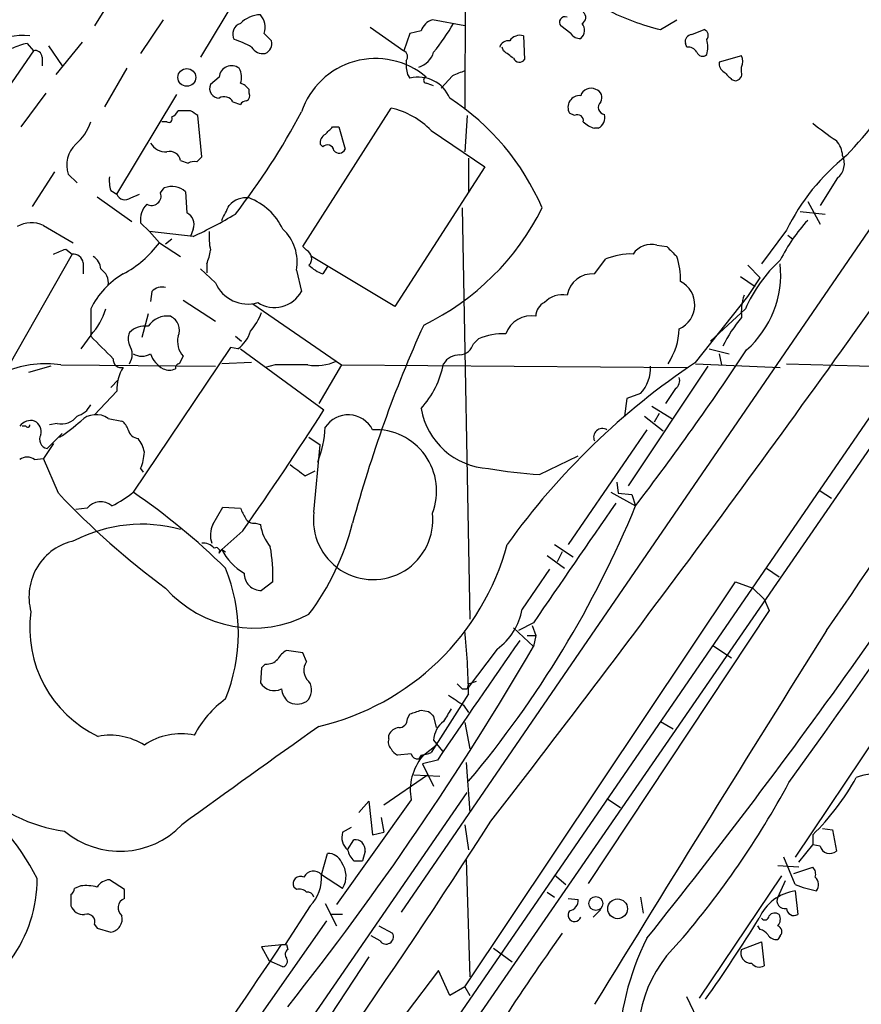
# Model space of a CAD drawing. Extents: x 2 to 1054, y 8 to 886.
# Drawn here: x 350 to 407, y 101 to 168 of the extents above; entities that cross this region are included whole.
import ezdxf

# ---------------------------------------------------------------- set-up
doc = ezdxf.new("R2010")
doc.units = 0
doc.header["$MEASUREMENT"] = 0
doc.layers.add('MAIN', color=5, linetype='CONTINUOUS')

msp = doc.modelspace()

# ---------------------------------------------------------------- linework, layer by layer
at = {"layer": 'MAIN'}
for p, q in [((447.294, 198.6279), (355.1767, 64.5159)), ((380.238, 190.8386), (380.1533, 161.7979)), ((437.2187, 181.6946), (356.4467, 64.5159)), ((366.0987, 171.7886), (362.204, 165.3539)), ((356.5313, 169.9259), (355.0073, 167.4706)), ((359.664, 167.8939), (358.14, 165.6079)), ((380.1533, 167.4706), (377.952, 167.8939)), ((393.446, 167.2166), (394.5467, 167.8939)), ((373.7187, 167.3859), (376.0047, 165.7773)), ((387.35, 166.9626), (386.6727, 167.4706)), ((395.5627, 166.8779), (396.4093, 167.2166)), ((366.522, 166.9626), (367.03, 166.4546)), ((416.814, 167.0473), (375.8353, 107.2726)), ((376.428, 166.9626), (376.0047, 165.7773)), ((377.19, 167.1319), (376.428, 166.9626)), ((384.1327, 166.7933), (384.2173, 165.1846)), ((350.4353, 166.2853), (350.8587, 165.7773)), ((351.8747, 166.1159), (352.806, 164.7613)), ((354.1607, 166.3699), (352.3827, 164.1686)), ((382.778, 165.7773), (382.6933, 166.0313)), ((395.224, 166.0313), (395.1393, 166.2853)), ((350.8587, 165.7773), (346.8793, 160.0199)), ((351.4513, 165.3539), (351.4513, 164.7613)), ((398.9493, 165.4386), (397.4253, 165.0153)), ((357.2087, 164.5919), (355.6847, 161.9673)), ((398.9493, 164.3379), (398.9493, 164.6766)), ((363.474, 163.9993), (362.8813, 163.4913)), ((376.2587, 164.1686), (376.428, 163.9146)), ((379.3067, 164.0839), (378.5447, 163.2373)), ((398.272, 163.8299), (398.526, 163.7453)), ((351.7053, 162.8986), (350.012, 160.6126)), ((356.5313, 156.0406), (360.5953, 162.8139)), ((365.506, 162.8986), (365.506, 163.1526)), ((364.4053, 162.3059), (364.9133, 162.1366)), ((369.1467, 152.4846), (375.158, 161.8826)), ((361.5267, 161.7133), (360.68, 161.7133)), ((362.2887, 158.5806), (362.0347, 161.3746)), ((380.3227, 161.3746), (380.1533, 158.9193)), ((387.604, 161.3746), (387.2653, 161.5439)), ((359.918, 160.9513), (359.5793, 160.9513)), ((371.1787, 160.6126), (371.602, 160.6126)), ((371.602, 160.6126), (372.0253, 159.0886)), ((389.2127, 160.5279), (388.9587, 160.5279)), ((377.8673, 160.3586), (381.508, 157.9033)), ((370.5013, 159.2579), (370.332, 159.4273)), ((361.95, 158.2419), (362.2887, 158.5806)), ((360.8493, 158.3266), (361.3573, 158.1573)), ((381.508, 157.9033), (375.412, 148.4206)), ((380.4073, 158.4959), (380.4073, 156.1253)), ((352.298, 157.5646), (350.774, 155.1939)), ((353.2293, 157.3953), (353.822, 156.8026)), ((405.4687, 157.1413), (404.2833, 155.2786)), ((355.1767, 155.8713), (357.5473, 154.1779)), ((356.108, 156.2946), (356.5313, 156.0406)), ((357.4627, 155.7866), (358.0553, 156.0406)), ((359.4947, 156.1253), (359.7487, 156.4639)), ((361.188, 156.2099), (361.2727, 154.7706)), ((403.4367, 155.5326), (404.2833, 154.0086)), ((379.984, 155.1093), (380.492, 127.1693)), ((402.9287, 154.8553), (404.622, 154.6859)), ((351.536, 153.9239), (353.568, 152.7386)), ((358.7327, 153.5006), (358.14, 154.0933)), ((361.696, 153.1619), (358.7327, 153.5006)), ((358.7327, 153.5006), (359.41, 152.7386)), ((361.696, 153.6699), (361.5267, 153.1619)), ((401.9973, 153.5853), (400.304, 151.2993)), ((402.082, 153.2466), (402.4207, 152.9926)), ((359.41, 152.7386), (360.8493, 151.8073)), ((360.2567, 152.9926), (359.8333, 152.6539)), ((393.192, 152.5693), (393.8693, 152.4846)), ((353.4833, 151.9766), (349.1653, 144.3566)), ((353.06, 152.3153), (353.4833, 151.9766)), ((369.4007, 152.2306), (369.1467, 152.4846)), ((354.2453, 151.3839), (354.2453, 150.6219)), ((362.6273, 151.2993), (362.6273, 150.7066)), ((375.412, 148.4206), (369.7393, 151.8073)), ((388.9587, 150.6219), (389.7207, 151.6379)), ((399.3727, 151.2146), (400.2193, 150.3679)), ((363.22, 150.0293), (362.204, 150.9606)), ((368.7233, 150.8759), (369.062, 149.4366)), ((370.84, 151.1299), (370.5013, 150.6219)), ((398.8647, 150.4526), (399.8807, 149.7753)), ((399.3727, 149.0979), (400.2193, 150.3679)), ((358.902, 149.4366), (358.8173, 148.7593)), ((361.0187, 148.8439), (363.22, 147.4046)), ((365.76, 148.5899), (371.7713, 144.4413)), ((395.8167, 144.6106), (399.3727, 149.0979)), ((354.7533, 148.2513), (354.7533, 146.3886)), ((358.648, 147.9126), (358.2247, 146.3039)), ((399.2033, 148.2513), (396.8327, 146.0499)), ((354.7533, 146.4733), (354.076, 145.5419)), ((364.5747, 146.3886), (364.998, 146.0499)), ((380.746, 145.8806), (381.0847, 146.2193)), ((364.236, 145.6266), (357.632, 135.8053)), ((364.744, 145.5419), (364.236, 145.6266)), ((364.9133, 145.5419), (370.586, 141.3933)), ((396.748, 145.5419), (398.1027, 145.2033)), ((397.4253, 145.2033), (397.5947, 144.4413)), ((361.0187, 145.0339), (360.7647, 144.5259)), ((365.6753, 144.6106), (363.6433, 144.5259)), ((395.8167, 144.5259), (401.574, 144.2719)), ((401.9973, 144.5259), (411.1413, 144.2719)), ((352.044, 144.3566), (350.52, 143.9333)), ((352.7213, 144.4413), (363.22, 144.3566)), ((367.284, 144.4413), (366.6067, 144.2719)), ((371.7713, 144.4413), (370.2473, 141.8166)), ((371.7713, 144.4413), (395.224, 144.2719)), ((396.6633, 144.3566), (391.2447, 136.2286)), ((356.108, 142.9173), (356.616, 143.4253)), ((356.5313, 142.6633), (355.0073, 141.0546)), ((392.0913, 142.4939), (391.16, 142.1553)), ((394.462, 142.8326), (393.7847, 141.8166)), ((391.16, 142.1553), (390.9907, 140.9699)), ((392.8533, 141.6473), (394.208, 140.8006)), ((393.3613, 141.1393), (393.0227, 140.5466)), ((352.4673, 140.4619), (351.9593, 140.3773)), ((355.9387, 140.8006), (356.87, 140.6313)), ((392.3453, 140.9699), (393.6153, 139.9539)), ((350.3507, 140.2926), (350.0967, 140.2926)), ((392.5147, 140.0386), (387.1807, 132.2493)), ((351.79, 138.7686), (352.806, 139.7846)), ((369.57, 139.5306), (370.332, 139.0226)), ((352.2133, 139.1073), (351.536, 138.0913)), ((369.9087, 134.4506), (370.332, 139.0226)), ((350.9433, 138.0066), (351.536, 138.0913)), ((352.552, 135.7206), (351.536, 138.0913)), ((385.2333, 136.9906), (387.858, 138.2606)), ((358.14, 137.4139), (358.3093, 137.1599)), ((369.316, 136.9059), (369.9933, 137.2446)), ((390.4827, 136.4826), (390.5673, 135.7206)), ((390.0593, 135.8053), (391.7527, 134.8739)), ((404.2833, 135.8899), (405.0453, 135.3819)), ((390.5673, 135.7206), (391.4987, 135.6359)), ((391.4987, 135.6359), (391.7527, 134.8739)), ((354.4993, 134.7046), (353.7373, 134.6199)), ((363.0507, 133.6039), (363.728, 134.7893)), ((363.728, 134.7893), (364.9133, 134.7046)), ((365.0827, 133.1806), (363.6433, 131.9106)), ((365.9293, 133.6886), (366.268, 133.6039)), ((363.474, 131.6566), (363.6433, 131.9106)), ((363.6433, 131.9106), (363.8973, 131.7413)), ((386.2493, 132.2493), (387.5193, 131.4026)), ((385.7413, 131.4873), (386.9267, 130.6406)), ((386.7573, 131.7413), (386.4187, 131.0639)), ((385.9107, 130.5559), (384.048, 127.8466)), ((400.6427, 130.6406), (401.4893, 130.0479)), ((367.1147, 129.7093), (366.3527, 129.1166)), ((380.1533, 102.1926), (398.526, 129.7093)), ((398.526, 129.7093), (399.7113, 129.2859)), ((399.7113, 129.2859), (400.4733, 128.5239)), ((400.4733, 128.5239), (400.812, 127.7619)), ((400.812, 127.7619), (388.5353, 109.2199)), ((383.4553, 126.5766), (384.81, 125.3066)), ((384.81, 126.9153), (383.794, 126.4073)), ((384.7253, 126.7459), (384.9793, 126.0686)), ((384.3867, 126.0686), (384.9793, 126.0686)), ((384.9793, 126.0686), (384.81, 125.3066)), ((382.3547, 125.1373), (380.3227, 122.4279)), ((397.002, 125.3913), (398.272, 124.5446)), ((369.1467, 124.8833), (368.046, 125.0526)), ((369.4007, 124.2906), (369.1467, 124.8833)), ((366.3527, 123.8673), (366.268, 122.8513)), ((366.6067, 124.1213), (366.3527, 123.8673)), ((379.984, 122.4279), (380.3227, 122.4279)), ((380.4073, 122.7666), (380.3227, 122.4279)), ((380.4073, 122.0893), (377.8673, 118.1099)), ((380.0687, 121.3273), (380.4073, 120.8193)), ((376.2587, 120.3959), (376.428, 120.7346)), ((377.19, 120.9886), (377.698, 120.9039)), ((378.0367, 120.5653), (378.206, 119.8033)), ((380.1533, 120.1419), (380.492, 118.3639)), ((393.446, 120.2266), (394.2927, 119.7186)), ((374.9887, 119.0413), (374.9887, 119.2953)), ((408.2627, 119.4646), (402.59, 110.9979)), ((377.0207, 117.6866), (378.206, 118.6179)), ((378.0367, 118.9566), (378.6293, 118.1946)), ((376.5127, 118.0253), (375.5813, 117.9406)), ((377.19, 117.9406), (377.0207, 117.6866)), ((378.2907, 117.6019), (377.2747, 117.3479)), ((377.2747, 117.3479), (378.0367, 115.8239)), ((380.238, 117.4326), (380.492, 114.0459)), ((374.65, 114.5539), (377.6133, 116.5859)), ((376.682, 116.5859), (378.46, 116.5013)), ((361.0187, 87.3759), (380.3227, 115.4006)), ((376.5127, 114.8926), (371.4327, 107.7806)), ((372.9567, 114.0459), (373.634, 114.8079)), ((373.634, 114.8079), (373.888, 112.5219)), ((389.8053, 114.9773), (390.7367, 114.3846)), ((374.4807, 113.7073), (374.65, 112.6913)), ((380.1533, 113.1993), (380.4073, 111.5059)), ((371.856, 112.6913), (372.4487, 113.0299)), ((373.888, 112.5219), (374.65, 112.6913)), ((403.7753, 112.5219), (403.7753, 111.8446)), ((404.4527, 112.9453), (405.13, 112.8606)), ((405.13, 112.8606), (405.384, 111.4213)), ((372.1947, 111.5059), (372.618, 112.1833)), ((402.844, 110.6593), (403.7753, 111.8446)), ((404.2833, 111.7599), (403.7753, 111.8446)), ((370.4167, 109.8126), (370.84, 111.2519)), ((373.38, 111.4213), (373.2107, 110.7439)), ((372.618, 110.7439), (373.2107, 110.7439)), ((380.238, 110.8286), (380.492, 102.8699)), ((402.844, 110.3206), (401.4047, 110.4053)), ((402.59, 109.1353), (401.828, 110.9979)), ((371.856, 108.8813), (370.4167, 109.8126)), ((386.2493, 109.8126), (387.0113, 109.1353)), ((401.6587, 109.7279), (396.0707, 101.4306)), ((402.5053, 109.8973), (403.7753, 110.3206)), ((354.076, 109.0506), (353.6527, 108.8813)), ((357.0393, 108.7966), (356.0233, 109.4739)), ((401.9127, 109.3893), (401.4047, 108.2886)), ((353.3987, 108.4579), (353.3987, 107.6959)), ((357.0393, 108.2039), (357.0393, 108.7966)), ((368.7233, 108.7966), (368.554, 108.9659)), ((385.7413, 108.6273), (386.2493, 108.2886)), ((402.59, 108.7119), (402.7593, 107.1033)), ((369.6547, 107.6959), (367.9613, 105.0713)), ((370.6707, 107.8653), (371.4327, 106.3413)), ((387.1807, 108.2039), (387.858, 108.1193)), ((392.0913, 108.2886), (392.2607, 107.1879)), ((371.856, 107.1033), (371.0093, 107.1033)), ((389.382, 107.4419), (388.874, 106.9339)), ((355.0073, 106.4259), (355.1767, 106.1719)), ((370.7553, 106.6799), (364.8287, 98.2133)), ((355.1767, 106.1719), (356.108, 105.9179)), ((374.3113, 106.3413), (375.2427, 105.8333)), ((400.2193, 106.0873), (400.05, 106.3413)), ((367.9613, 105.0713), (366.3527, 104.9019)), ((368.046, 105.0713), (368.1307, 104.7326)), ((374.396, 105.3253), (373.8033, 105.6639)), ((398.9493, 104.7326), (400.304, 105.2406)), ((400.304, 105.2406), (400.4733, 103.6319)), ((401.574, 105.6639), (401.4047, 105.4099)), ((366.3527, 104.9019), (366.8607, 103.9706)), ((382.1007, 104.8173), (383.3707, 103.8859)), ((373.634, 104.2246), (347.472, 64.6006)), ((367.792, 103.5473), (366.8607, 103.9706)), ((378.3753, 103.2933), (376.174, 100.4146)), ((379.1373, 101.5999), (378.3753, 103.2933)), ((380.1533, 102.1926), (379.1373, 101.5999)), ((380.1533, 102.1926), (380.492, 101.5999)), ((396.1553, 99.5679), (395.224, 101.5153))]:
    msp.add_line(p, q, dxfattribs=at)
for centre, radius in [((361.2768, 163.9711), 0.603), ((389.0508, 107.8522), 0.4722), ((390.5309, 107.4965), 0.6717)]:
    msp.add_circle(centre, radius, dxfattribs=at)
for centre, radius, start, end in [((397.5496, 183.8144), 17.0976, 243.067025, 256.112818), ((366.3136, 166.2838), 1.9493, 91.34042, 135.918682), ((365.3368, 167.386), 1.2585, 340.341276, 42.275526), ((378.2905, 166.7934), 1.1514, 107.097241, 162.902759), ((386.9436, 167.7246), 0.3714, 65.774365, 223.155907), ((387.9225, 168.0467), 0.4487, 294.977557, 52.333315), ((365.142, 166.9202), 0.7551, 107.628763, 210.293577), ((365.6084, 175.7829), 16.0086, 320.927512, 329.425213), ((387.5617, 167.1742), 0.7209, 310.234025, 40.240092), ((396.2681, 166.8215), 0.4196, 317.742842, 70.334234), ((350.1235, 162.504), 4.3162, 83.598972, 121.080317), ((383.8848, 166.025), 0.8073, 72.117164, 147.849422), ((387.9427, 167.3012), 0.6826, 209.738635, 277.119811), ((395.5815, 166.4169), 0.4614, 92.33528, 196.573158), ((351.5816, 161.1537), 5.2581, 102.59204, 114.282349), ((363.2193, 161.9376), 4.7739, 59.038508, 74.563197), ((366.4233, 166.4406), 0.8527, 208.687149, 282.420938), ((366.3103, 166.2853), 0.7393, 293.63204, 13.237414), ((383.0993, 165.8643), 0.599, 80.196467, 163.812868), ((395.3086, 165.354), 0.6826, 29.738635, 97.11981), ((395.1391, 166.0313), 1.5266, 340.563296, 19.436704), ((350.9903, 165.3351), 0.4614, 2.33528, 106.573158), ((374.1012, 159.9358), 5.316, 49.852881, 161.431444), ((375.814, 165.3698), 0.4499, 323.14029, 64.921559), ((376.583, 166.1303), 1.5182, 286.75672, 343.24328), ((256.0867, -3.8417), 211.7104, 53.014196, 53.243324), ((383.8621, 165.4588), 0.4487, 204.977557, 322.333315), ((396.2964, 165.8338), 0.4196, 199.665766, 312.276444), ((398.1452, 165.0576), 0.8898, 334.647392, 25.352608), ((364.316, 163.9192), 0.8458, 52.687071, 174.565769), ((363.8853, 164.0018), 1.1127, 337.495792, 32.026123), ((379.0098, 164.8883), 2.8437, 175.732646, 194.66029), ((398.1026, 164.9306), 0.6826, 172.87186, 240.261365), ((377.0066, 161.6853), 2.3032, 22.316945, 104.549706), ((377.571, 163.7876), 0.2159, 101.299523, 258.700477), ((464.4015, -47.388), 227.9506, 111.690314, 111.919506), ((525.0179, 291.0838), 179.6053, 224.885409, 225.114592), ((398.5072, 164.2062), 0.4613, 272.335786, 16.588605), ((363.4881, 163.2232), 0.6634, 156.162913, 268.782227), ((364.5753, 162.476), 1.1506, 36.016391, 72.917772), ((335.4602, 36.4988), 133.8594, 71.45383, 71.683027), ((388.7046, 162.5345), 0.7048, 61.278599, 163.954099), ((384.4904, 179.4014), 29.9214, 316.130411, 328.639994), ((363.8259, 162.0157), 0.6481, 26.604593, 122.888214), ((365.1672, 162.7293), 0.3787, 296.585347, 26.55152), ((369.8789, 148.4146), 16.9058, 23.328312, 56.794399), ((387.9433, 161.9457), 0.7881, 83.881398, 210.652058), ((388.8951, 162.6022), 0.57, 328.677654, 74.930019), ((365.3788, 161.8405), 0.5517, 94.376403, 147.539959), ((374.0054, 156.6634), 5.345, 43.736333, 77.546768), ((389.6905, 161.937), 0.4809, 129.904728, 263.491361), ((360.045, 161.163), 0.2468, 239.040224, 30.93987), ((359.9601, 162.0097), 0.7785, 292.394546, 337.621867), ((277.098, 34.5324), 152.6538, 56.192749, 56.421911), ((326.5025, 184.2147), 48.1814, 322.202843, 332.045346), ((387.8157, 161.0444), 0.3922, 346.268462, 122.665012), ((388.8587, 161.2507), 0.8048, 296.093859, 15.022218), ((351.3257, 162.1357), 3.6265, 311.682348, 340.937517), ((243.9247, 287.3586), 179.6055, 314.885409, 315.114591), ((389.3639, 162.1545), 1.6763, 225.870102, 256.011837), ((419.1502, 180.0492), 24.5837, 231.287742, 235.946135), ((371.0093, 159.5119), 0.6826, 119.738635, 187.119811), ((355.0074, 158.0303), 1.8881, 132.275934, 199.652803), ((359.8616, 160.1331), 1.2151, 210.746223, 272.660372), ((370.8165, 158.9335), 0.4523, 8.954187, 134.175915), ((404.0715, 158.5383), 1.7404, 4.184596, 41.05121), ((360.1185, 158.2063), 0.7407, 9.347861, 105.706311), ((371.6185, 159.2781), 0.4488, 217.666685, 335.022443), ((415.461, 146.9799), 14.9968, 128.813093, 153.867058), ((404.6529, 158.1222), 1.2758, 309.749796, 25.195148), ((361.7805, 157.3107), 0.9465, 79.683783, 116.559637), ((358.3971, 156.9723), 2.3873, 173.902053, 196.491663), ((360.2578, 155.1436), 1.4151, 48.89978, 111.086349), ((357.0923, 156.263), 0.6035, 201.625105, 307.864991), ((358.8875, 155.9173), 0.6419, 239.663891, 18.909203), ((359.5797, 154.319), 1.4573, 134.224315, 188.909672), ((109.8973, 281.7706), 283.9812, 333.320357, 333.54954), ((365.2993, 154.2774), 1.5233, 82.201293, 138.907489), ((363.9951, 151.8621), 4.2053, 25.460299, 68.943708), ((360.9339, 154.0086), 0.8339, 336.038209, 66.02914), ((347.515, 183.4293), 33.4248, 295.104213, 300.689856), ((369.7703, 162.8642), 17.4502, 295.778565, 333.614972), ((350.73, 152.1375), 1.9598, 65.715735, 119.733278), ((411.9145, 146.439), 11.5361, 137.298134, 153.683496), ((367.2868, 153.1619), 4.5029, 175.686199, 191.936301), ((365.7, 151.4204), 3.0719, 349.790409, 47.077653), ((247.5732, 237.2435), 192.2904, 324.802262, 334.266789), ((353.4518, 157.1675), 7.424, 298.153613, 323.375525), ((-456.4233, 762.8045), 1060.4223, 322.2402717, 324.890211), ((392.798, 151.1591), 1.4642, 74.390009, 146.059222), ((-201.778, 551.088), 744.3003, 324.2354979, 327.6579637), ((267.9737, 363.7908), 227.9508, 291.687971, 291.917186), ((353.5187, 151.2359), 0.7415, 11.51299, 92.736234), ((359.0317, 152.7802), 3.8886, 337.614976, 351.874899), ((369.1245, 151.6625), 0.6317, 314.846083, 64.071813), ((391.4532, 147.4013), 4.5772, 88.371217, 112.24144), ((563.5454, 321.5083), 239.4974, 224.889638, 225.118804), ((354.3297, 150.8758), 1.1042, 4.404277, 57.518859), ((371.4188, 153.0916), 2.6346, 225.433655, 249.619837), ((389.8202, 150.2326), 4.9819, 358.634731, 18.42622), ((408.2142, 144.2839), 9.8456, 132.409994, 156.236635), ((394.6516, 150.6398), 6.9537, 311.816647, 5.442168), ((359.7722, 145.7981), 5.5864, 120.288478, 153.950968), ((354.8195, 150.0109), 1.1294, 352.316178, 57.235816), ((388.8243, 148.8708), 1.7562, 85.611053, 169.773357), ((365.4201, 150.9684), 2.3921, 203.114933, 286.480375), ((393.9889, 148.5255), 1.7838, 294.054783, 62.929318), ((359.5793, 148.7876), 0.938, 74.289525, 136.222366), ((367.2275, 150.428), 2.0852, 237.227465, 331.612338), ((386.7754, 147.6045), 1.6104, 78.51632, 138.355528), ((402.4649, 148.0392), 3.5362, 161.134649, 186.178796), ((385.9312, 147.7918), 0.9531, 112.140777, 182.91674), ((351.7334, 149.3782), 4.1903, 316.111968, 344.399256), ((361.9489, 149.776), 4.7494, 320.065919, 338.00616), ((359.9521, 146.1851), 1.5737, 81.967216, 145.964581), ((359.7487, 146.812), 1.023, 335.551874, 65.556972), ((457.7854, 110.7226), 88.2913, 155.632443, 164.923045), ((384.6581, 145.9595), 1.8124, 79.792417, 160.721292), ((405.7232, 141.853), 8.9214, 139.401631, 154.375044), ((358.3523, 146.2192), 1.0623, 156.511757, 203.483297), ((358.4221, 145.627), 1.4566, 81.077682, 135.792749), ((363.3888, 147.4049), 2.3038, 306.033225, 342.895077), ((382.8165, 141.9849), 4.5749, 88.361635, 112.243755), ((390.1859, 147.0449), 4.5325, 326.237008, 358.125002), ((736.49, 526.6013), 538.7807, 224.885401, 225.114599), ((362.2037, 146.0499), 1.5609, 167.467609, 220.609257), ((379.6961, 146.2137), 1.1015, 276.181077, 342.397417), ((356.4045, 145.1609), 1.1623, 326.88417, 33.11583), ((358.2247, 146.1553), 1.1214, 238.094266, 301.901396), ((360.4474, 145.7009), 1.7044, 196.975195, 242.635091), ((236.5597, 253.3444), 195.2438, 322.642781, 326.456053), ((351.6632, 137.6761), 6.8475, 81.110764, 112.157076), ((356.8277, 144.8103), 0.5531, 174.365687, 283.272546), ((360.8068, 144.2297), 0.2991, 98.089477, 188.149065), ((370.0356, 147.8143), 3.4176, 260.733915, 294.129136), ((372.35, 145.8029), 6.4909, 318.216184, 348.653713), ((379.7583, 143.905), 1.2149, 87.33919, 149.265937), ((423.4395, 103.2497), 49.7367, 123.736907, 144.333804), ((359.1819, 142.8257), 2.6555, 147.002906, 183.506081), ((360.0874, 145.0334), 0.9461, 243.415991, 296.578593), ((368.3846, -405.9082), 550.3506, 89.885408, 90.114581), ((390.1199, 144.2653), 2.6504, 318.058744, 1.974115), ((76.3242, 359.0169), 405.2777, 321.277278, 328.003241), ((394.0809, 143.383), 0.6694, 304.698943, 18.426829), ((353.417, 142.415), 1.5008, 285.655922, 332.924445), ((195.0498, 253.0693), 208.0492, 324.812673, 327.535512), ((382.0085, 142.2949), 4.8873, 189.623254, 267.108908), ((350.6895, 139.6995), 0.9658, 74.763614, 142.112008), ((350.534, 139.8833), 0.8527, 347.579062, 61.312851), ((352.7695, 141.7164), 1.2904, 256.45591, 324.653307), ((345.0252, 150.975), 13.7444, 303.627287, 311.186121), ((355.1061, 139.6295), 1.4369, 54.588866, 135.797955), ((356.1934, 139.7006), 1.1506, 17.082228, 53.983609), ((372.2301, 139.1871), 1.8638, 27.185102, 146.790811), ((350.4777, 140.3349), 0.1339, 198.421413, 18.462013), ((358.0272, 140.194), 0.7502, 191.955529, 265.680955), ((363.3342, 140.5403), 7.344, 338.404312, 357.405834), ((374.068, 135.8754), 4.1671, 338.761598, 92.475697), ((389.4962, 139.5307), 0.5945, 58.67596, 205.302171), ((351.8887, 139.3753), 0.6147, 148.125036, 260.759878), ((356.0884, 138.0285), 2.3563, 11.905565, 36.980293), ((355.2386, 138.6631), 3.1589, 336.705668, 357.305524), ((350.4353, 137.3291), 0.8468, 53.136869, 126.863131), ((559.3258, 391.3107), 317.5304, 233.015529, 233.24469), ((387.4159, 169.3343), 32.4173, 259.955663, 266.13945), ((353.5196, 140.5825), 6.3034, 295.091739, 310.723153), ((330.6024, 96.6331), 47.5927, 45.606627, 55.39355), ((392.5078, 173.5963), 55.0548, 223.469096, 233.594928), ((355.4327, 133.9219), 1.2182, 51.398957, 140.018578), ((534.3775, 219.0259), 189.2834, 206.45383, 206.683054), ((373.9251, 133.9067), 4.053, 172.287932, 6.505516), ((325.9349, 161.9866), 71.1834, 319.928334, 337.61149), ((2419.6044, -1266.021), 2465.8994, 145.3768852, 145.6060679), ((365.8447, 134.3659), 0.6826, 209.738635, 277.119811), ((358.2241, 123.6937), 9.9251, 74.662656, 117.425304), ((364.4985, 132.8695), 1.6234, 153.103489, 199.264229), ((369.3919, 134.0797), 3.1599, 188.660141, 219.26185), ((355.6687, 137.9735), 17.4004, 323.025721, 345.744137), ((354.4551, 128.6878), 3.899, 101.876246, 195.02068), ((362.3855, 131.3481), 0.9905, 40.799562, 95.608144), ((363.2623, 131.7836), 0.2469, 329.040224, 120.959776), ((367.0968, 133.656), 3.8695, 206.812049, 240.089642), ((356.1543, 130.1174), 10.968, 357.867632, 10.307416), ((366.2998, 136.7625), 17.3302, 283.166519, 344.904769), ((353.1191, 126.1956), 11.6588, 337.58843, 22.41157), ((366.3245, 130.2738), 1.1575, 178.608974, 271.395974), ((365.8205, 134.5242), 7.9553, 221.183215, 298.119979), ((379.7849, 128.6272), 4.334, 306.366203, 349.623734), ((358.7277, 126.5502), 8.117, 172.018338, 244.719228), ((328.161, 121.1825), 52.2542, 0.99434, 5.738491), ((3455.0822, -1782.4074), 3598.3836, 147.9631561, 148.439018), ((203.6667, 230.8654), 209.6558, 321.669619, 329.769087), ((2413.0618, -1275.3182), 2465.8711, 145.3768854, 145.6060708), ((366.7035, 125.1071), 0.9905, 264.391856, 319.200438), ((368.7654, 123.7405), 1.4964, 118.735138, 151.264862), ((370.2305, 123.7064), 1.0149, 144.853494, 229.395644), ((367.2162, 123.4165), 1.1039, 210.798188, 296.416491), ((369.1892, 122.6398), 1.497, 188.13768, 225), ((368.7403, 122.3517), 1.0147, 310.603744, 35.149756), ((464.4896, 207.2722), 119.7487, 224.885409, 225.114592), ((422.9888, -4.1561), 133.8752, 108.317001, 108.54617), ((368.3249, 115.7938), 7.4221, 126.622868, 151.850816), ((548.8933, 375.6773), 305.2797, 236.196642, 236.425815), ((368.7657, 122.6395), 1.2341, 239.033059, 300.966941), ((590.6244, -6.3389), 246.8296, 148.922635, 149.151838), ((375.6801, 120.3819), 0.5788, 268.604026, 1.386077), ((313.309, 311.3616), 200.805, 288.320357, 288.54954), ((462.5298, 205.422), 119.7487, 224.893867, 225.123016), ((921.8569, -658.0093), 953.6232, 125.3405856, 126.0295074), ((375.7448, 118.9928), 0.8144, 95.553068, 158.194671), ((379.7364, 118.8657), 1.7022, 126.916349, 176.938737), ((356.0656, 114.8867), 4.3981, 58.034387, 100.537307), ((360.8916, 114.9356), 4.4494, 78.473387, 124.147935), ((375.5814, 118.8296), 0.6294, 160.344339, 227.723862), ((375.8774, 118.66), 0.778, 202.371723, 247.628278), ((380.0401, 115.5652), 3.5909, 140.363583, 190.795493), ((376.9529, 118.1352), 0.4537, 194.017867, 278.59446), ((376.8503, 120.7392), 2.8191, 276.920826, 291.146219), ((392.0235, 124.5384), 16.8078, 314.361942, 331.104258), ((409.159, 108.9095), 7.8876, 76.711481, 107.869397), ((354.3586, 123.1626), 10.4784, 224.456368, 262.413993), ((348.15, 145.2348), 61.3835, 319.341666, 331.640906), ((337.5352, 102.7675), 15.1812, 26.572984, 57.491177), ((356.7291, 117.2268), 5.8225, 229.856386, 316.234476), ((-38.2488, 383.1867), 499.3069, 322.966805, 327.301683), ((372.9144, 112.3526), 1.1112, 162.254739, 229.635267), ((372.7026, 111.5059), 0.6827, 352.88123, 97.11877), ((404.9367, 111.9256), 0.6741, 194.230026, 311.572129), ((370.8887, 110.3003), 0.9528, 22.13417, 92.929668), ((373.8201, 111.9103), 1.675, 193.971531, 224.136456), ((370.5035, 109.7079), 1.5851, 328.568207, 36.885802), ((368.9915, 109.2058), 0.499, 61.272223, 208.737847), ((369.8805, 109.3327), 0.7197, 41.828602, 154.431916), ((367.6956, 109.5967), 2.7297, 315.865331, 4.53651), ((403.3518, 109.8549), 0.6295, 340.359033, 47.717127), ((341.7055, 109.559), 9.4072, 324.193344, 359.997564), ((354.4148, 106.2591), 2.812, 74.279348, 96.920054), ((356.1076, 108.374), 1.1031, 94.382771, 147.550319), ((406.0647, 118.2891), 9.7911, 249.213689, 258.001698), ((403.4475, 109.1286), 0.7156, 324.388796, 45.990786), ((353.1019, 108.9239), 0.5524, 302.493463, 355.577431), ((368.935, 108.2039), 0.6294, 42.276138, 109.655661), ((369.4682, 108.1783), 0.4541, 14.057665, 98.549485), ((403.0452, 105.5622), 3.1824, 98.223545, 156.143719), ((354.2813, 108.0549), 0.9528, 202.13417, 272.929668), ((357.2919, 107.5631), 0.6888, 111.514099, 232.230069), ((387.1173, 108.0839), 0.7415, 281.51299, 2.736234), ((401.8815, 108.048), 0.5341, 153.223845, 282.521826), ((354.5078, 106.6038), 0.5302, 340.39633, 109.59349), ((355.9888, 106.8145), 0.9045, 277.572876, 13.04067), ((387.604, 107.0694), 0.4445, 139.634972, 342.249926), ((400.5278, 107.0246), 0.2843, 218.071195, 358.790557), ((401.193, 106.7222), 0.4827, 52.135426, 142.11877), ((400.9571, 106.7767), 0.6244, 315.791579, 31.536569), ((402.5053, 107.5435), 0.5082, 181.905397, 299.985395), ((321.009, 155.2379), 92.7488, 324.47532, 328.55251), ((374.8114, 105.5926), 0.4939, 212.760315, 29.165022), ((556.7788, -14.0782), 208.0531, 144.805733, 148.900271), ((399.9656, 105.1565), 0.9648, 37.859358, 74.753736), ((401.32, 106.0872), 0.6826, 209.738635, 277.12814), ((401.2635, 105.9462), 0.4196, 317.723556, 70.334234), ((58.0724, 310.959), 371.838, 322.841356, 326.378597), ((367.8767, 189.7212), 84.6501, 269.885341, 270.114592), ((408.5671, 97.4006), 17.9776, 153.241677, 204.90035), ((401.032, 98.6193), 9.1506, 133.64816, 196.555368), ((368.3576, 104.3978), 0.4044, 124.126202, 219.613322), ((399.5746, 104.4754), 0.6761, 157.641529, 274.419504), ((367.7215, 103.9282), 0.3874, 280.48609, 33.119959), ((400.1431, 104.1821), 0.6417, 216.405541, 300.969882)]:
    msp.add_arc(centre, radius, start, end, dxfattribs=at)

doc.saveas('drawing.dxf')
